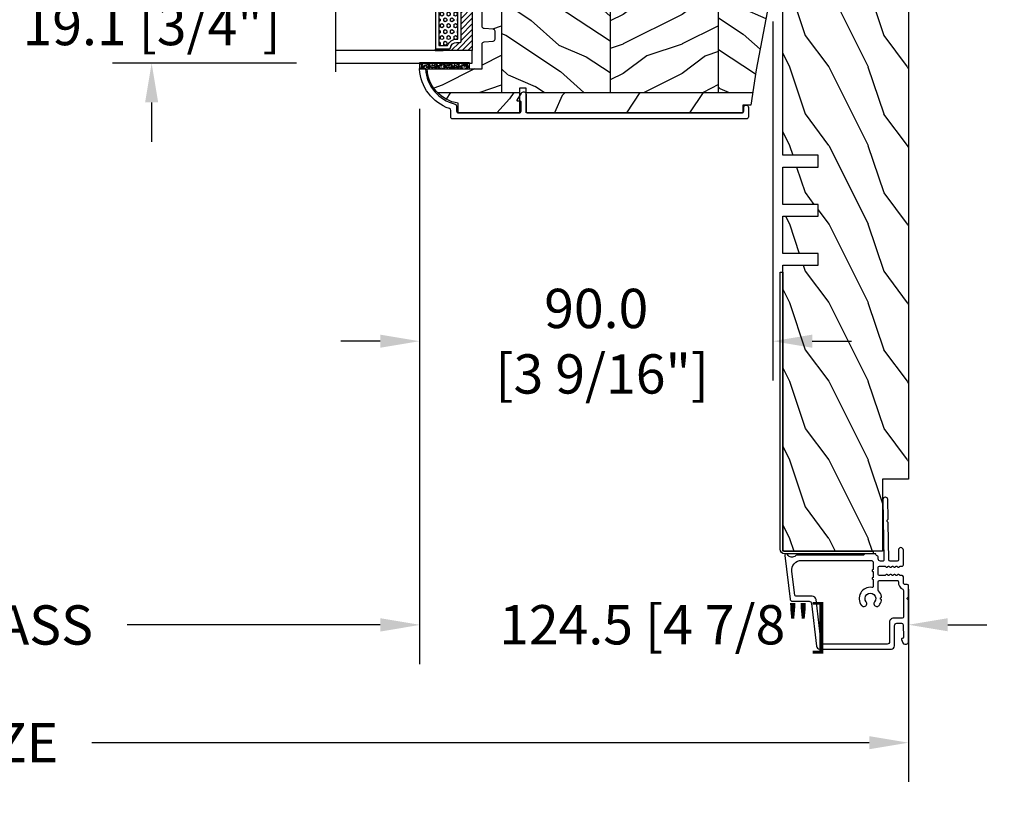
# Model space of a CAD drawing. Units: millimetres. Extents: x 951 to 1586, y -79 to 51.
# Drawn here: x 1097 to 1107, y -69 to -62 of the extents above; entities that cross this region are included whole.
import ezdxf

# ---------------------------------------------------------------- set-up
doc = ezdxf.new("R2010")
doc.units = ezdxf.units.MM
doc.header["$MEASUREMENT"] = 0
doc.header["$PDMODE"] = 3
for name, color, linetype in [('Colonial glass stop double IG - TH double pareclose std', 5, 'Continuous'), ('Colonial sash - Volet colonial', 4, 'Continuous'), ('Dimensions-Cotes', 7, 'Continuous'), ('Frame 6.5625 - Cadre 167mm', 4, 'Continuous'), ('Text English-Texte anglais', 7, 'Continuous')]:
    doc.layers.add(name, color=color, linetype=linetype)
doc.styles.add('Century-10', font='GOTHIC.TTF', dxfattribs={"height": 0.3937})
doc.linetypes.add('Amzigzag', pattern='A,0.0001,[136,genltshp.shx,S=0.04,R=0,X=0,Y=0],-11', length=11.0001)
doc.dimstyles.new('1-1', dxfattribs={"dimtxt": 0.3937, "dimasz": 0.3937, "dimexe": 0.3937, "dimexo": 0.3937, "dimgap": 0.3937, "dimtad": 0, "dimtih": 1, "dimtoh": 1, "dimdec": 1, "dimlfac": 25.4, "dimzin": 0, "dimdsep": 46, "dimtxsty": 'Century-10', "dimcen": 0, "dimadec": 1, "dimazin": 0, "dimtfac": 1, "dimtdec": 1, "dimtofl": 0, "dimtmove": 0, "dimatfit": 3, "dimfxl": 1, "dimtolj": 1, "dimtzin": 0, "dimarcsym": 0})
pattern_1 = [(336.8699, (-507.7808216654539, -116.290778800565), (-48.48076309845399, 23.97114117833321), [7.5, -67.5]), (326.5651, (-508.383707348424, -106.2465501665047), (20.49039175088132, -5.490360297625257), [16.77051, -16.77051]), (318.4349, (-501.8885168200406, -102.4965501665047), (27.99036357346829, -18.48077973489104), [9.486839999999972, -37.94732999999989])]

# ---------------------------------------------------------------- blocks, each defined once
blk = doc.blocks.new('PB-044')
at = {"color": 181}
blk.add_lwpolyline([(71.3230799746976, 0.3131727983639081), (0.8131727983643735, 0.3131727983639081, -0.414213562373095), (0.3131727983643735, 0.8131727983639081), (0.3131727983716495, 23.33598266091563), (-0.3368272016298057, 23.33598266091586), (-0.3368272016370817, 0.8131727983639081, 0.4142135623716068), (0.8131727983643735, -0.3368272016359555), (71.3230799746976, -0.3368272016359555)], format="xyb", close=True, dxfattribs=at)
blk = doc.blocks.new('D-007')
at = {"color": 181}
for points in [[(0.1842405380522791, -11.99600209385112, -0.8404504516583311), (-0.04103217068046661, -12.73703294643191), (-11.12921507321317, -11.37557527753306, -0.378866108695341), (-11.69999999999987, -10.73042027896626), (-11.69999999999987, -6.52238519483096, 0.3842028727139427), (-12.23798777475378, -5.925598395446102), (-23.13373227771541, -4.64341959551372, -0.3842028727139857), (-23.85104931072061, -3.847703863000348), (-23.85104931072016, 14.43302149964624, -0.4142135623730951), (-23.05104931072043, 15.2330214996462), (-17.88104931072036, 15.23302149964722, 0.4142135623730396), (-17.28104931072045, 15.83302149964724), (-17.28104931072045, 16.98844835208966, 0.3442381447891183), (-17.6599331460107, 17.47355748892993), (-20.87334814671789, 17.47545662206964, 0.390199987212349), (-21.17248599549129, 17.20040843854206, -0.5057658050319609), (-21.44699212157201, 17.03171864762122), (-22.26904704533933, 17.36528410696955, -0.3053211126622158), (-22.58104931071972, 17.82859485773825), (-22.58104931071972, 18.27545570299053, -0.4142135623733614), (-22.08104931071972, 18.77545570299098), (-11.48373282709429, 18.77545570299115, -0.1989123686650322), (-11.30695613092331, 18.70223239741351), (-11.13465852918779, 18.52993479397371, 0.4142135623727418), (-10.85181581671333, 18.52993479397377), (-10.67951820981972, 18.70223239916258, -0.1989123660939621), (-10.50274151539764, 18.77545570299144), (-7.751126076248568, 18.77545570299121, -0.4142135623726511), (-7.451126076248386, 18.47545570299148), (-7.451126076247476, 17.82456933813903, 0.1706261623274238), (-7.418138825581707, 17.73071830461667, 0.2403707435808816), (-6.851126076247112, 17.47545570299103), (-5.451049310719611, 17.47545570299148, -0.414213562373095), (-5.151049310719429, 17.1754557029913), (-5.151049310684186, 16.76225994430028, 0.117305786231921), (-5.134981775552944, 16.69471666295952), (-4.913171470937925, 16.25488607964949, -0.40395252683025), (-4.995468578730367, 15.98952789897088, 0.2206743920261215), (-5.145082749369692, 15.78611152471233, 0.1682775418279851), (-5.131998494895413, 15.68880107633218), (-4.913171470938607, 15.2548860796508, -0.4039525268299189), (-4.995468578730481, 14.98952789897173, 0.2206743920260863), (-5.145082749369806, 14.78611152471312, 0.1682775418280009), (-5.131998494895527, 14.68880107633298), (-4.913171470938721, 14.25488607965165, -0.4039525268300475), (-4.995468578730595, 13.98952789897253, 0.220674392026111), (-5.145082749369919, 13.78611152471397, 0.1682775418279478), (-5.13199849489564, 13.68880107633377), (-4.913171470938835, 13.25488607965245, -0.4039525268296235), (-4.995468578730481, 12.98952789897344, 0.2736782324268887), (-5.151049310680321, 12.7265771906351), (-5.151049310682595, 11.37910140646666, 0.414213562372873), (-4.851049310682413, 11.07910140646671), (-3.051049310682231, 11.07910140646671, 0.4142135623728732), (-2.751049310682049, 11.37910140646666), (-2.751049310684323, 12.7265771906351, 0.273678232426896), (-2.906630042634049, 12.98952789897344, -0.4039525268296369), (-2.988927150425695, 13.25488607965245), (-2.77010012646889, 13.68880107633377, 0.1682775418279479), (-2.757015871994611, 13.78611152471397, 0.2206743920260838), (-2.906630042633935, 13.98952789897253, -0.4039525268300612), (-2.988927150425809, 14.25488607965165), (-2.770100126469003, 14.68880107633298, 0.1682775418280009), (-2.757015871994724, 14.78611152471312, 0.2206743920260948), (-2.906630042634049, 14.98952789897173, -0.4039525268299547), (-2.988927150425923, 15.2548860796508), (-2.770100126469117, 15.68880107633218, 0.1682775418280009), (-2.757015871994838, 15.78611152471233, 0.2206743920261256), (-2.906630042634163, 15.98952789897088, -0.4039525268302637), (-2.988927150426605, 16.25488607964949), (-2.767116845811586, 16.69471666295952, 0.11730578623192), (-2.751049310680401, 16.76225994430028), (-2.751049310682959, 17.17545570298925, -0.414213562374649), (-2.451049310682777, 17.47545570299103), (1.348950689279661, 17.47545570299114, -0.4142135623730395), (1.948950689279798, 16.87545570299123), (1.948950689279798, 16.80545570299164, -0.4142135623731504), (1.348950689279434, 16.20545570299161), (-1.181049310680521, 16.20545570299127, 0.414213562373095), (-1.481049310680703, 15.90545570299132), (-1.481049310681385, 14.0893965743643, 0.4091108014278198), (-1.186285032612545, 13.78944226581727), (8.28104588072, 13.62418939002809, -0.198912368665007), (8.456517730054316, 13.54789205796432), (8.621754700930694, 13.37678416396936, 0.4142135623727716), (8.90455433509004, 13.37184787799349), (9.075662232556908, 13.53708485222229, -0.1989123660940025), (9.253689925891365, 13.60721182506761), (14.1997691260305, 13.52087769148908, -0.4142135623730534), (14.78920629926205, 12.91049763053307), (14.7879846308112, 12.84050829187255, -0.4142135623731504), (14.17760456985502, 12.25107111864109), (-1.181049310681885, 12.51915741933551, 0.4142135623730395), (-1.481049310682067, 12.21915741933556), (-1.481049310682067, 11.67910140646684, 0.4142135623731783), (-0.8810493106819308, 11.07910140646671), (-0.5999999999999659, 11.07910140646671, -0.3419987131196607), (-0.01905249806868881, 10.6291014064667, 0.3419987131196763), (0.1745966692416872, 10.47910140646668), (0.3999999999999204, 10.47910140646668), (0.3999999999999204, 7.479101406466683), (0.199999999999946, 7.479101406466683, 0.4142135623731159), (-5.684341886080801e-14, 7.27910140646668), (-5.684341886080801e-14, -9.738617870542313, -0.2100415810856679), (-0.09712322124539696, -9.95961789914439, 0.5240647416414707)], [(-10.18046733585118, -10.18230407877617), (-4.104673358512684, -10.92831777442022, 0.450467153690803), (-1.299999999999784, -8.446952395316927), (-1.300000000000011, 9.2091014064667, 0.4142135623731088), (-1.900000000000148, 9.809101406466695), (-3.49884788915648, 9.809101406466297, 0.3419987131197002), (-3.692497052825388, 9.659101409287175, -0.7745966692413481), (-4.079795380163375, 9.659101409286407, 0.3419987131195697), (-4.273444543832341, 9.809101406466695), (-5.49884785154876, 9.809101406466297, 0.3419987131196222), (-5.692497015217725, 9.659101409287345, -0.7745966692413475), (-6.07979534255486, 9.65910140928635, 0.3419987131196779), (-6.273444506224621, 9.80910140646661), (-7.872292395381066, 9.809101406466269, 0.4542716033107474), (-8.169570633736896, 9.468782068669796, -0.6741086965573057), (-12.75669418429476, 6.846462645331812, -1.000000000000204), (-11.82880982309695, 8.02503407390337, 2.060023094349552), (-11.82880982309695, 10.14646264533197, -1.000000000000963), (-12.75669418429476, 11.32503407390307, -0.1241159526108919), (-11.48433211049695, 11.89320161293945, -0.2442945631488132), (-11.26451872989531, 11.82371047899751), (-11.13513525425623, 11.69432700335854, 0.414213562372536), (-10.85229254178188, 11.69432700335845), (-10.72290906614222, 11.82371047899774, -0.2442945631486238), (-10.5030956855407, 11.89320161293945, -0.1482452999959732), (-9.026774232687615, 11.14818583817232, 0.1927611657185694), (-8.85423566555329, 11.07910140646648), (-6.721049310681849, 11.07910140646648, 0.414213562373081), (-6.421049310681667, 11.37910140646643), (-6.421049310718956, 15.91057467731876, 0.4356318273974979), (-6.742800901156613, 16.20978508541297, -0.3111749465156994), (-8.655230936028431, 17.33232926906781, 0.2913855390728112), (-8.927082178863827, 17.50545570299163), (-15.71104931072074, 17.50545570299123, 0.414213562373095), (-16.01104931072092, 17.20545570299105), (-16.01104931071978, 14.96302149964855, -0.4142135623731117), (-17.01104931071933, 13.96302149964804), (-21.98104931072072, 13.96302149964588, 0.4142135623729911), (-22.58104931072063, 13.36302149964585), (-22.58104931071972, -3.12993139880588, 0.3900673267943767), (-22.30596207319246, -3.428895199735152), (-11.28132403232104, -4.746566724296017, -0.3797860029900472), (-10.39999999999969, -5.739499760656301), (-10.39999999999992, -9.934167540865829, 0.3788661086953277)]]:
    blk.add_lwpolyline(points, format="xyb", close=True, dxfattribs=at)
blk = doc.blocks.new('PB-048-2-C')
h = blk.add_hatch()
h.set_pattern_fill('WOOD1', color=1, scale=20, style=0, pattern_type=2)
h.set_pattern_definition([(216.8699, (-8.349889436578309, -135.5159988401757), (59.99999835648904, 40.00000246526633), [10, -90]), (206.5651, (3.650110563421691, -141.5159988401757), (-19.99998315881815, -20.00002618792761), [22.36068, -22.36068]), (198.4349, (3.650110563421691, -151.5159988401757), (-40.00000869185922, -19.99996806445416), [12.64912, -50.59644])])
h.paths.add_polyline_path([(146.2503349827892, 31.99999999999994), (146.250335025077, 23), (143.2503349827892, 23), (143.2503349827892, 31.99999999999992), (100.7436204345175, 32), (100.7436204345175, 22.99999999999955), (97.74362043451747, 22.99999999999955), (97.74362043451747, 31.99999999999955), (88.24362043451747, 32.00000000000003), (88.24362043451747, 22.99999999999957), (85.24362043451748, 22.99999999999957), (85.24362043451748, 31.99999999999957), (75.74362043451747, 31.99999999999978), (75.74362043451747, 22.99999999999932), (72.74362043451745, 22.99999999999954), (72.74362043451748, 31.99999999999954), (-7.44648787076585e-12, 32), (-1.56319401867222e-12, 6.599999999999994), (18.29999999999792, 6.599999999999994), (18.29999999999798, -3.552713678800501e-15), (166.9999999999998, 0), (166.9999999999998, 32)])
at = {"color": 4}
blk.add_lwpolyline([(88.24362043451747, 22.99999999999955), (88.24362043451747, 32.00000000000006), (97.74362043451747, 31.99999999999956), (97.74362043451747, 22.99999999999955), (100.7436204345175, 22.99999999999955), (100.7436204345175, 32), (143.2503349827892, 32), (143.2503349827892, 23), (146.250335025077, 23), (146.2503349827892, 32), (166.9999999999998, 32), (166.9999999999998, 0), (18.29999999999799, 0), (18.29999999999791, 6.599999999999994), (-1.56319401867222e-12, 6.599999999999994), (-7.474909580196254e-12, 32), (72.74362043451748, 31.99999999999955), (72.74362043451745, 22.99999999999954), (75.74362043451747, 22.99999999999955), (75.74362043451747, 31.99999999999956), (85.24362043451747, 31.9999999999996), (85.24362043451748, 22.99999999999955), (88.24362043451747, 22.99999999999955)], dxfattribs=at)
blk = doc.blocks.new('*D646')
at = {"layer": 'Defpoints', "color": 0, "transparency": 16777216}
for p in [(1090.483310499567, -62.08459688939426), (1100.681238615025, -62.08459688939433), (1100.681238615025, -67.65096601664006)]:
    blk.add_point(p, dxfattribs=at)
at = {"layer": 'Text English-Texte anglais', "color": 0, "lineweight": -2, "transparency": 16777216}
for p, q in [((1090.483310499567, -62.47829688939427), (1090.483310499567, -68.04466601664005)), ((1100.681238615025, -62.47829688939434), (1100.681238615025, -68.04466601664005)), ((1090.877010499567, -67.65096601664006), (1093.414248146691, -67.65096601664006)), ((1100.287538615025, -67.65096601664006), (1097.750300967901, -67.65096601664006))]:
    blk.add_line(p, q, dxfattribs=at)
at = {"layer": 'Text English-Texte anglais', "color": 0, "transparency": 16777216}
for points in [[(1090.877010499567, -67.58534934997338), (1090.877010499567, -67.71658268330673), (1090.483310499567, -67.65096601664006)], [(1100.287538615025, -67.58534934997338), (1100.287538615025, -67.71658268330673), (1100.681238615025, -67.65096601664006)]]:
    blk.add_solid(points, dxfattribs=at)
at = {"layer": 'Text English-Texte anglais', "color": 0, "transparency": 16777216, "insert": (1095.582274557296, -67.65096601664006), "char_height": 0.3937, "attachment_point": 5, "style": 'Century-10'}
blk.add_mtext('\\A1;VISIBLE GLASS', dxfattribs=at)
blk = doc.blocks.new('*D647')
at = {"layer": 'Defpoints', "color": 0, "transparency": 16777216}
for p in [(1085.582689456527, -66.91141254090505), (1105.582651360029, -66.89927561935599), (1105.582651360029, -68.83007182996222)]:
    blk.add_point(p, dxfattribs=at)
at = {"layer": 'Text English-Texte anglais', "color": 0, "lineweight": -2, "transparency": 16777216}
for p, q in [((1085.582689456527, -67.30511254090504), (1085.582689456527, -69.22377182996222)), ((1105.582651360029, -67.29297561935599), (1105.582651360029, -69.22377182996222)), ((1085.976389456527, -68.83007182996222), (1093.76940222337, -68.83007182996222)), ((1105.188951360029, -68.83007182996222), (1097.395938593187, -68.83007182996222))]:
    blk.add_line(p, q, dxfattribs=at)
at = {"layer": 'Text English-Texte anglais', "color": 0, "transparency": 16777216}
for points in [[(1085.976389456527, -68.76445516329555), (1085.976389456527, -68.89568849662889), (1085.582689456527, -68.83007182996222)], [(1105.188951360029, -68.76445516329555), (1105.188951360029, -68.89568849662889), (1105.582651360029, -68.83007182996222)]]:
    blk.add_solid(points, dxfattribs=at)
at = {"layer": 'Text English-Texte anglais', "color": 0, "transparency": 16777216, "insert": (1095.582670408278, -68.83007182996222), "char_height": 0.3937, "attachment_point": 5, "style": 'Century-10'}
blk.add_mtext('\\A1;FRAME SIZE', dxfattribs=at)
blk = doc.blocks.new('*D648')
at = {"layer": 'Defpoints', "color": 0, "transparency": 16777216}
for p in [(1097.995940401913, -61.26969154091655), (1099.840592394642, -61.26969154091655), (1099.840592394642, -62.02165854091655)]:
    blk.add_point(p, dxfattribs=at)
at = {"layer": 'Dimensions-Cotes', "color": 0, "lineweight": -2, "transparency": 16777216}
for p, q in [((1097.995940401913, -60.87599154091655), (1097.995940401913, -60.48229154091656)), ((1099.446892394642, -61.26969154091655), (1097.602240401913, -61.26969154091655)), ((1099.446892394642, -62.02165854091655), (1097.602240401913, -62.02165854091655)), ((1097.995940401913, -62.41535854091655), (1097.995940401913, -62.80905854091655))]:
    blk.add_line(p, q, dxfattribs=at)
at = {"layer": 'Dimensions-Cotes', "color": 0, "transparency": 16777216}
for points in [[(1097.930323735246, -60.87599154091655), (1098.06155706858, -60.87599154091655), (1097.995940401913, -61.26969154091655)], [(1097.930323735246, -62.41535854091655), (1098.06155706858, -62.41535854091655), (1097.995940401913, -62.02165854091655)]]:
    blk.add_solid(points, dxfattribs=at)
at = {"layer": 'Dimensions-Cotes', "color": 0, "transparency": 16777216, "insert": (1097.995940401913, -61.64567504091684), "char_height": 0.3937, "attachment_point": 5, "style": 'Century-10'}
blk.add_mtext('\\A1;19.1 [3/4"]', dxfattribs=at)
blk = doc.blocks.new('*D649')
at = {"layer": 'Defpoints', "color": 0, "transparency": 16777216}
for p in [(1100.681238615025, -62.08459688939433), (1105.582651360032, -66.91141254090505), (1100.681238615025, -67.64855039733477)]:
    blk.add_point(p, dxfattribs=at)
at = {"layer": 'Dimensions-Cotes', "color": 0, "lineweight": -2, "transparency": 16777216}
for p, q in [((1100.681238615025, -62.47829688939434), (1100.681238615025, -68.04225039733477)), ((1105.582651360032, -67.30511254090504), (1105.582651360032, -68.04225039733477)), ((1100.287538615025, -67.64855039733477), (1099.893838615025, -67.64855039733477)), ((1105.976351360032, -67.64855039733477), (1106.370051360032, -67.64855039733477))]:
    blk.add_line(p, q, dxfattribs=at)
at = {"layer": 'Dimensions-Cotes', "color": 0, "transparency": 16777216}
for points in [[(1100.287538615025, -67.5829337306681), (1100.287538615025, -67.71416706400144), (1100.681238615025, -67.64855039733477)], [(1105.976351360032, -67.5829337306681), (1105.976351360032, -67.71416706400144), (1105.582651360032, -67.64855039733477)]]:
    blk.add_solid(points, dxfattribs=at)
at = {"layer": 'Dimensions-Cotes', "color": 0, "transparency": 16777216, "insert": (1103.131944987529, -67.64855039733477), "char_height": 0.3937, "attachment_point": 5, "style": 'Century-10'}
blk.add_mtext('\\A1;124.5 [4 7/8"]', dxfattribs=at)
blk = doc.blocks.new('*D650')
at = {"layer": 'Defpoints', "color": 0, "transparency": 16777216}
for p in [(1104.224386360032, -61.21260504090506), (1100.681238615025, -62.08459688939433), (1100.681238615025, -64.80775949733788)]:
    blk.add_point(p, dxfattribs=at)
at = {"layer": 'Dimensions-Cotes', "color": 0, "lineweight": -2, "transparency": 16777216}
for p, q in [((1104.224386360032, -61.60630504090506), (1104.224386360032, -65.20145949733788)), ((1100.681238615025, -62.47829688939434), (1100.681238615025, -65.20145949733788)), ((1100.287538615025, -64.80775949733788), (1099.893838615025, -64.80775949733788)), ((1104.618086360032, -64.80775949733788), (1105.011786360032, -64.80775949733788))]:
    blk.add_line(p, q, dxfattribs=at)
at = {"layer": 'Dimensions-Cotes', "color": 0, "transparency": 16777216}
for points in [[(1100.287538615025, -64.74214283067121), (1100.287538615025, -64.87337616400455), (1100.681238615025, -64.80775949733788)], [(1104.618086360032, -64.74214283067121), (1104.618086360032, -64.87337616400455), (1104.224386360032, -64.80775949733788)]]:
    blk.add_solid(points, dxfattribs=at)
at = {"layer": 'Dimensions-Cotes', "color": 0, "transparency": 16777216, "insert": (1102.452812487529, -64.80775949733788), "char_height": 0.3937, "attachment_point": 5, "style": 'Century-10'}
blk.add_mtext('\\A1;90.0\\P [3 9/16"]', dxfattribs=at)
blk = doc.blocks.new('GB-052-M')
at = {"color": 181}
blk.add_lwpolyline([(-37.90767518252019, -2.154759628625271, -0.3190548087947896), (-38.2430946158137, -2.626896512443452, 0.3031882914849164), (-45.83407277006009, -12.68265041880827, 0.4312649628812866), (-45.53457487018002, -12.99999999999979), (-44.63293179960877, -12.99999999999956, 0.3958780458022677), (-44.33352704007896, -12.71888888485684, -0.3296646582490679), (-36.79173454876221, -3.763046599960475, 0.3472202420136171), (-36.40767518252008, -3.276674551582047), (-36.40767518252008, -2.000000000000028, -0.414213562373095), (-35.90767518252008, -1.500000000000028), (-20.49962561347823, -1.500000000000028, -0.4142135623730451), (-19.99962561347823, -1.999999999999943), (-19.9996256134778, -4.346820534626744, -0.4142135623731504), (-20.14962561347781, -4.496820534626764), (-20.79962561347777, -4.496820534626764, 0.5829742384229861), (-20.97112315972133, -4.79972141719071), (-19.90913032280052, -6.569668973733457, 0.7606633006596489), (-18.72962561347722, -6.242958671592902), (-18.72962561347732, -2.000000000000028, -0.4142135623731034), (-18.22962561347732, -1.500000000000028), (36.21267518251986, -1.500000000000028, -0.414213562373095), (36.71267518251986, -2.000000000000028), (36.71267518251986, -2.900934968208034, 0.9999999999999999), (37.90767518252008, -2.900934968208034), (37.90767518252008, -0.5000000000000284, 0.4142135623730919), (37.40767518252008, -2.842170943040401e-14), (-37.40767518252008, 0, 0.414213562373095), (-37.90767518252019, -0.5000000000000142)], format="xyb", close=True, dxfattribs=at)
blk = doc.blocks.new('CR-091-11-REC')
h = blk.add_hatch()
h.set_pattern_fill('WOOD1', color=1, scale=30, angle=30, pattern_type=2)
h.set_pattern_definition([(246.8699, (-673.785658574757, -244.9996708613544), (47.94228235666637, 96.96152619690801), [15, -135]), (236.5651, (-653.6972013066371, -243.7938994954147), (-10.98072059525049, -40.98078350176264), [33.54102, -33.54102]), (228.4349, (-646.1972013066371, -256.7842805521814), (-36.96155946978204, -55.9807271469366), [18.97368, -75.89466])])
h.paths.add_polyline_path([(74.04999999999941, -3.750262057127856), (74.04999999999926, 2.273736754432321e-13), (1.429205203763857e-12, 0), (1.591615728102624e-12, -3.750017459657101)])
h = blk.add_hatch()
h.set_pattern_fill('WOOD1', color=1, scale=15, style=0, pattern_type=2)
h.set_pattern_definition([(216.8699, (-485.8904406086874, -98.98693122327131), (44.99999876736678, 30.00000184894975), [7.5, -67.5]), (206.5651, (-476.8904406086874, -103.4869312232713), (-14.99998736911361, -15.00001964094571), [16.77051, -16.77051]), (198.4349, (-476.8904406086874, -110.9869312232713), (-30.00000651889442, -14.99997604834062), [9.48684, -37.94733])])
edge = h.paths.add_edge_path()
edge.add_line((4.985078790008032, -3.750066892256655), (1.591615728102624e-12, -3.750017459657101))
edge.add_line((1.591615728102624e-12, -3.750017459657101), (1.364242052659392e-12, -33.49845695573822))
edge.add_arc((0.5000000000015348, -33.49845695573822), 0.5000000000001705, 179.9999999999984, 265.0302592718888)
edge.add_line((0.4566851918190906, -33.99657724983626), (2.84331480818399, -34.20411025995418))
edge.add_arc((2.800000000001575, -34.70223055405222), 0.4999999999999746, 0, 85.03025927189009, ccw=False)
edge.add_line((3.300000000001546, -34.70223055405222), (3.300000000001546, -36.69845695573713))
edge.add_arc((2.800000000001546, -36.69845695573713), 0.5, -85.0302592718918, 7.958078640513122e-13, ccw=False)
edge.add_line((2.843314808183948, -37.19657724983517), (0.4566851918191617, -37.40411025995309))
edge.add_arc((0.5000000000015774, -37.90223055405113), 0.5000000000002153, 94.96974072810755, 180)
edge.add_line((1.364242052659392e-12, -37.90223055405113), (1.364242052659392e-12, -44.30034375489413))
edge.add_line((1.364242052659392e-12, -44.30034375489413), (-14.02984241998547, -44.30034375489413))
edge.add_arc((-4.701251692575028, -43.76476834018285), 9.343952374898489, 183.2858727184881, 223.9544636747432)
edge.add_line((-11.42788506893226, -50.25027906829564), (4.984948184086591, -50.25027906840478))
edge.add_line((4.984948184086591, -50.25027906840478), (4.985078790008032, -3.750066892256655))
h = blk.add_hatch()
h.set_pattern_fill('WOOD1', color=1, scale=15, angle=120, style=0, pattern_type=2)
h.set_pattern_definition(pattern_1)
h.paths.add_polyline_path([(32.58507879000794, -3.75012509271437), (4.985078790008032, -3.750033926067772), (4.985078790008032, -50.25027906829564), (32.58507879000794, -50.25025583787465)])
h = blk.add_hatch()
h.set_pattern_fill('WOOD1', color=1, scale=15, style=0, pattern_type=2)
h.set_pattern_definition([(216.8699, (85.20000000000138, 16.4999825403429), (44.99999876736678, 30.00000184894975), [7.5, -67.5]), (206.5651, (94.20000000000138, 11.9999825403429), (-14.99998736911361, -15.00001964094571), [16.77051, -16.77051]), (198.4349, (94.20000000000138, 4.499982540342899), (-30.00000651889442, -14.99997604834062), [9.48684, -37.94733])])
h.paths.add_polyline_path([(60.18507879000791, -3.750225421470532), (32.58507879000794, -3.750135671152748), (32.58507879000794, -50.25025583787465), (60.18507879000791, -50.25034558819243)])
h = blk.add_hatch()
h.set_pattern_fill('WOOD1', color=1, scale=15, angle=120, style=0, pattern_type=2)
h.set_pattern_definition(pattern_1)
h.paths.add_polyline_path([(68.9219546365344, -50.2503150239806), (69.74999999998273, -44.50000000000013), (74.0500000000002, -22.25000000002359), (74.04999999999943, -3.750262057127937), (60.18507879000791, -3.750216259360968), (60.18507879000791, -50.25034558819243)])
h = blk.add_hatch()
h.set_pattern_fill('WOOD1', color=1, scale=30, angle=30, pattern_type=2)
h.set_pattern_definition([(246.8699, (74.59230484541465, 33.48074465387617), (47.94228235666637, 96.96152619690801), [15, -135]), (236.5651, (94.68076211353454, 34.68651601981583), (-10.98072059525049, -40.98078350176264), [33.54102, -33.54102]), (228.4349, (102.1807621135345, 21.69613496304919), (-36.96155946978204, -55.9807271469366), [18.97368, -75.89465999999999])])
edge = h.paths.add_edge_path()
edge.add_line((66.41669037453357, -55.50023724629763), (66.41669037453357, -53.49644335939547))
edge.add_line((66.41669037453357, -53.49644335939547), (68.45443936576159, -53.49694884881092))
edge.add_line((68.45443936576159, -53.49694884881092), (68.92195463653438, -50.25031502398061))
edge.add_line((68.92195463653438, -50.25031502398061), (60.18507879000791, -50.25034558819243))
edge.add_line((60.18507879000791, -50.25034558819243), (32.58507879000794, -50.25025583787465))
edge.add_line((32.58507879000794, -50.25025583787465), (4.985078790008032, -50.25027906829564))
edge.add_line((4.985078790008032, -50.25027906829564), (-11.42788506893226, -50.25027906829564))
edge.add_arc((-4.701251692614137, -43.76476834020026), 9.343952374859212, 223.9544636748389, 261.3907149974938)
edge.add_line((-6.099999999998546, -53.00343432378395), (-6.099999999998545, -55.5))
edge.add_line((-6.099999999998545, -55.5), (66.41669037453357, -55.50023724629763))
at = {"color": 4}
for p, q in [((0, -3.750017459657101), (74.04999999999943, -3.750017459654075)), ((4.985078791772654, -50.25027906829564), (4.985232388563352, -3.7500339265745)), ((32.58507879000794, -3.750043661835662), (32.58492757954346, -50.25025583738294)), ((60.18507879000791, -50.25034558819243), (60.18507879000601, -3.750017459654641)), ((-11.42788506893223, -50.25027906829564), (9.47804956904292, -50.25027906829564)), ((11.17804956904729, -50.25027906829564), (68.92195981415303, -50.25027906829564))]:
    blk.add_line(p, q, dxfattribs=at)
blk.add_lwpolyline([(9.478049569042923, -55.5), (-6.099999999998545, -55.5), (-6.099999999977626, -53.00000000000728, -0.3545448909913783), (-14.02984241998638, -44.30000000000291), (0, -44.30000000000291), (0, -37.90000000000146, -0.414213562373095), (0.5, -37.40000000000146), (2.80000000000291, -37.20000000000437, 0.414213562373095), (3.30000000000291, -36.70000000000437), (3.30000000000291, -34.70000000000437, 0.414213562373095), (2.80000000000291, -34.20000000000437), (0.5, -34, -0.414213562373095), (0, -33.5), (0, 0), (74.04999999999927, 2.273736754432321e-13), (74.05000000000018, -22.25000000002365), (69.74999999998272, -44.5), (68.45443936576157, -53.49694884881092), (66.41669037453357, -53.49644335939547), (66.41669037453357, -55.5), (11.17804956904729, -55.5), (11.17804956904729, -49.22306802883395), (9.478049569042923, -49.22306802883395)], format="xyb", close=True, dxfattribs=at)
blk = doc.blocks.new('V-006')
h = blk.add_hatch()
h.set_pattern_fill('GRAVEL', color=5, scale=0.075, style=0)
h.set_pattern_definition([(228.0128, (-26.72399009913994, -53.63578469025791), (-15.24001294942201, -17.14502106713443), [0.25629075, -25.372875]), (184.9697, (-26.89544009913994, -53.82628469025791), (22.86003697963434, 1.904986556540594), [0.43980375, -43.54049999999999]), (132.5104, (-27.33359009913994, -53.86438469025791), (19.04998613874877, -20.95502046934531), [0.3101114999999999, -30.701025]), (267.2737, (-28.07654009913994, -54.34063469025791), (1.904991728121129, 38.09998774002482), [0.40050375, -39.6498]), (292.8337, (-28.09559009913994, -54.74068469025791), (-9.525027041626428, 22.86001299753833), [0.3927255, -38.87985]), (357.2737, (-27.94319009913994, -55.10263469025791), (-38.09998774002482, 1.904991728121131), [0.40050375, -39.6498]), (37.6942, (-27.54314009913994, -55.12168469025791), (-24.76501564592995, -19.04998301773867), [0.5296454999999999, -52.434825]), (72.2553, (-27.12404009913994, -54.79783469025791), (13.3350266741004, 41.91001215452729), [0.50004, -49.503975]), (121.4296, (-26.97164009913994, -54.32158469025791), (-15.24000392644836, 24.76497086997952), [0.40185975, -39.784125]), (175.2364, (-27.18119009913994, -53.97868469025791), (20.95498353979084, -1.904982122040867), [0.4587847499999998, -22.48042499999999]), (222.3974, (-27.63839009913994, -53.94058469025791), (-22.86000068792978, -20.95497273797773), [0.5933085, -58.7376]), (138.8141, (-26.19059009913994, -54.35968469025791), (-13.33499150566855, 11.429982417843), [0.20250375, -20.04795]), (171.4692, (-26.34299009913994, -54.22633469025791), (24.76496219669355, -3.810009600034274), [0.3852614999999997, -38.14094999999997]), (225, (-26.72399009913994, -54.16918469025791), (-2.664535259100376e-16, -1.904998701525148), [0.26940675, -2.4246675]), (203.1986, (-26.85734009913994, -53.94058469025791), (9.525032119193124, 3.810016705729698), [0.14508075, -14.36295]), (291.8014, (-26.99069009913994, -53.99773469025791), (-1.905001336420882, 5.715003681548898), [0.2051745, -10.0536]), (30.9638, (-26.91449009913994, -54.18823469025791), (5.71499396610617, 3.810002968995414), [0.3332399999999998, -10.77472499999999]), (161.5651, (-26.62874009913994, -54.01678469025791), (3.810001738635735, -1.904997166848807), [0.24096525, -5.783174999999999]), (16.38950000000001, (-28.09559009913994, -53.99773469025791), (19.05001051047701, 5.714988112475853), [0.337566, -33.4191]), (70.3462, (-27.77174009913994, -53.90248469025791), (-7.619978766507381, -20.95497036640875), [0.28319925, -28.03664999999999]), (293.1986, (-26.62874009913994, -53.63578469025791), (-3.810016705729698, 9.525032119193124), [0.29016, -14.2179]), (343.6105, (-26.51444009913994, -53.90248469025791), (-19.05001051047701, 5.714988112475859), [0.3375659999999998, -33.41909999999997]), (339.444, (-28.09559009913994, -55.17883469025791), (-9.525011823191932, 3.809995377037603), [0.32552625, -15.950775]), (294.7751, (-27.79079009913994, -55.29313469025791), (-9.52497780272013, 20.9549902696175), [0.2727539999999997, -27.00269999999999]), (66.80140000000002, (-26.60969009913994, -55.54078469025791), (3.810016705729701, 9.525032119193124), [0.29016, -14.2179]), (17.35400000000001, (-26.49539009913994, -55.27408469025791), (-24.76500133639497, -7.619988506704224), [0.31933725, -31.6143]), (69.444, (-27.54314009913994, -55.54078469025791), (-3.809995377037608, -9.52501182319193), [0.1627635, -16.1136]), (101.3098999999999, (-26.72399009913994, -55.54078469025791), (-1.904990597165511, 7.619975595676966), [0.09713624999999998, -9.616499999999998]), (165.9638, (-26.74304009913994, -55.44553469025791), (5.715004016022879, -1.904996703092731), [0.3927255, -7.4617875]), (186.0090000000001, (-27.12404009913994, -55.35028469025791), (19.04997190832096, 1.904995551410894), [0.36395025, -36.03105]), (303.6901, (-26.91449009913994, -54.35968469025791), (-1.905000653480424, 3.809996324423879), [0.274743, -6.593834999999999]), (353.1572, (-26.76209009913994, -54.58828469025791), (32.38501339248256, -3.810017063741129), [0.4796677499999999, -47.48699999999999]), (60.94540000000001, (-26.28584009913994, -54.64543469025791), (-7.619982274371817, -13.33496820812559), [0.196131, -19.41705]), (90, (-26.19059009913994, -54.47398469025791), (-1.905, 1.905), [0.1143, -1.7907]), (120.2564, (-27.16214009913994, -55.29313469025791), (7.619983850127083, -13.33499327435817), [0.26465025, -26.200425]), (48.01279999999999, (-27.29549009913994, -55.06453469025791), (15.240012949422, 17.14502106713443), [0.51258225, -25.1166]), (0, (-26.95259009913994, -54.68353469025791), (1.905, 1.905), [0.4953, -1.4097]), (325.3048, (-26.45729009913994, -54.68353469025791), (-19.04996699321526, 13.33500126786357), [0.3012075, -29.819475]), (254.0546, (-26.20964009913994, -54.85498469025791), (-1.905004859776106, -7.620018152402721), [0.27737175, -13.591275]), (207.646, (-26.28584009913994, -55.12168469025791), (-36.19498728676704, -19.05001198104254), [0.4516087499999999, -44.709375]), (175.4261, (-26.68589009913994, -55.33123469025791), (-24.76500570356064, 1.904990783414596), [0.4777717499999997, -47.29934999999997]), (175.4261, (-26.68589009913994, -55.33123469025791), (-24.76500570356064, 1.904990783414596), [0.4777717499999997, -47.29934999999997])])
h.paths.add_polyline_path([(6.356499999999983, 0), (6.356499999999983, 1.599999999999909), (-6.356499999999983, 1.599999999999909), (-6.356499999999983, 0)])
at = {"color": 5}
blk.add_line((-6.356499999999983, 0), (-6.356499999999983, 1.599999999999909), dxfattribs=at)
blk.add_lwpolyline([(-6.356499999999983, 0), (-6.356499999999983, 1.599999999999909), (6.356499999999983, 1.599999999999909), (6.356499999999983, 0)], close=True, dxfattribs=at)
blk = doc.blocks.new('V-042')
h = blk.add_hatch()
h.set_pattern_fill('HEX', scale=4, style=0)
h.set_pattern_definition([(0, (-459.3586235830967, -84.36810134410052), (0, 0.866025404), [0.5, -1]), (120, (-459.3586235830967, -84.36810134410052), (-0.7500000001866817, -0.4330127019999999), [0.4999999999999993, -0.9999999999999987]), (59.99999999999999, (-458.8586235830967, -84.36810134410052), (-0.7500000001866816, 0.4330127020000001), [0.5, -1])])
edge = h.paths.add_edge_path()
edge.add_line((6.079999999999984, 3.693519461425922), (6.079999999999984, 3.943519461426149))
edge.add_arc((3.579999999999734, 3.943519461426341), 2.50000000000025, 359.9999999999956, 430.1231259299138)
edge.add_line((4.430000000000121, 6.294583050528217), (4.429999999999893, 8.493519461425876))
edge.add_line((4.429999999999893, 8.493519461425876), (14.63, 8.493519461425876))
edge.add_line((14.63, 8.493519461425876), (14.63, 6.294583050528217))
edge.add_arc((15.48000000000016, 3.943519461426253), 2.500000000000259, 109.8768740700808, 180.0000000000076)
edge.add_line((12.9799999999999, 3.943519461425922), (12.9799999999999, 3.693519461425922))
edge.add_line((12.9799999999999, 3.693519461425922), (6.079999999999984, 3.693519461425922))
h = blk.add_hatch()
h.set_pattern_fill('ANSI31', scale=8, style=0)
h.set_pattern_definition([(45, (-478.505963360031, -84.26162080552649), (-0.7071067811865475, 0.7071067811865476), [])])
edge = h.paths.add_edge_path()
edge.add_line((3.579999999999984, 7.449999999853162), (3.199999999999989, 7.449999999853162))
edge.add_line((3.199999999999989, 7.449999999853162), (3.199999999988108, -1.484750100644305e-10))
edge.add_line((3.199999999988108, -1.484750100644305e-10), (15.89999999999998, -1.484750100644305e-10))
edge.add_line((15.89999999999998, -1.484750100644305e-10), (15.89999999999998, 7.449999999853162))
edge.add_line((15.89999999999998, 7.449999999853162), (15.4799999999999, 7.449999999853162))
edge.add_line((15.4799999999999, 7.449999999853162), (15.4799999999999, 5.976784886653377))
edge.add_arc((15.13918398472146, 5.90902701462641), 0.3474862378453321, -86.59789564471862, 11.244396720188206, ccw=False)
edge.add_arc((15.47065313033239, 3.951664696045762), 1.640213328184882, 100.9245963591746, 176.935020716046)
edge.add_line((13.83278606462733, 4.039364394072663), (13.83000000000004, 3.249999999853117))
edge.add_arc((13.50267558568607, 3.177632722739127), 0.3352287204325979, -85.32464763191263, 12.46682766546752, ccw=False)
edge.add_line((13.52999999999986, 2.843519461426013), (5.750000000000057, 2.843519461426013))
edge.add_arc((5.593161212016481, 3.178731190961162), 0.3700882449282916, 168.8970509565266, 295.0739429375474, ccw=False)
edge.add_line((5.230000000000075, 3.249999999853117), (5.227331564657788, 4.037320933069623))
edge.add_arc((3.580462184898579, 3.943938612010537), 1.649514780738525, 3.245363429870197, 81.16373986447566)
edge.add_arc((3.919952705494667, 5.904517801174939), 0.341670019661995, 185.7469992926228, 255.4031176089808, ccw=False)
edge.add_line((3.579999999999984, 5.870304348226227), (3.579999999999984, 7.449999999853162))
at = {"color": 7, "linetype": 'Amzigzag', "ltscale": 1.5}
blk.add_line((-2.700425112990104, 34.79851369385051), (21.32461951142261, 34.79851369385051), dxfattribs=at)
at = {"color": 5}
for points in [[(3.199999999999989, 34.79851369385051), (3.199999999999989, 0), (0, 0), (0, 34.79851369385051)], [(19.09999999999997, 34.79851369385051), (19.09999999999997, 0), (15.89999999999998, 0), (15.89999999999998, 34.79851369385051)]]:
    blk.add_lwpolyline(points, dxfattribs=at)
for points in [[(3.199999999999989, 7.450000000000045), (3.579999999999984, 7.450000000000045), (3.579999999999984, 9.450000000000045), (3.199999999999989, 9.450000000000045)], [(15.89999999999998, 7.450000000000045), (15.51999999999998, 7.450000000000045), (15.51999999999998, 9.450000000000045), (15.89999999999998, 9.450000000000045)]]:
    blk.add_lwpolyline(points, close=True, dxfattribs=at)
for points in [[(5.53000000000003, 2.843519461426013, -0.414213562373095), (5.230000000000075, 3.143519461425967), (5.230000000000075, 3.943519461426149, 0.3696638133292958), (3.833846153846082, 5.573875904103261, -0.369663813329341), (3.579999999999984, 5.870304348226227), (3.579999999999984, 9.043519461426058, -0.414213562373095), (3.879999999999939, 9.343519461426013), (15.17999999999995, 9.343519461426013, -0.414213562373095), (15.4799999999999, 9.043519461426058), (15.4799999999999, 5.870304348226227, -0.3696638133293364), (15.22615384615381, 5.573875904103033, 0.3696638133293405), (13.83000000000004, 3.943519461425922), (13.83000000000004, 3.143519461425967, -0.414213562373095), (13.52999999999986, 2.843519461426013)], [(6.079999999999984, 3.693519461425922), (6.079999999999984, 3.943519461426149, 0.3158895358589342), (4.430000000000121, 6.294583050528217), (4.429999999999893, 8.493519461425876), (14.63, 8.493519461425876), (14.63, 6.294583050528217, 0.3158895358589755), (12.9799999999999, 3.943519461425922), (12.9799999999999, 3.693519461425922)], [(3.579999999999984, 7.449999999853162), (3.199999999999989, 7.449999999853162), (3.199999999988108, -1.484750100644305e-10), (15.89999999999998, -1.484750100644305e-10), (15.89999999999998, 7.449999999853162), (15.4799999999999, 7.449999999853162), (15.4799999999999, 5.976784886653377, -0.4548954714364741), (15.15980487332723, 5.562153169482372, 0.3443784916747893), (13.83278606462733, 4.039364394072663), (13.83000000000004, 3.249999999853117, -0.4546278843053719), (13.52999999999986, 2.843519461426013), (5.750000000000057, 2.843519461426013, -0.6138629715087175), (5.230000000000075, 3.249999999853117), (5.227331564657788, 4.037320933069623, 0.3537178118707601), (3.833846153846025, 5.573875904103488, -0.3136499343969219), (3.579999999999984, 5.870304348226227)]]:
    blk.add_lwpolyline(points, format="xyb", close=True, dxfattribs=at)
blk.add_lwpolyline([(3.579999999999984, 7.450000000000045), (3.199999999999989, 7.450000000000045), (3.199999999988108, -1.591615728102624e-12), (15.89999999999998, -1.591615728102624e-12), (15.89999999999998, 7.450000000000045), (15.4799999999999, 7.450000000000045)])
blk = doc.blocks.new('*D666')
at = {"layer": 'Defpoints', "color": 0, "transparency": 16777216}
for p in [(1136.447538432747, -62.08343859097019), (1142.335838841203, -62.08570416758721), (1142.335838841203, -67.64855039725097)]:
    blk.add_point(p, dxfattribs=at)
at = {"layer": 'Text English-Texte anglais', "color": 0, "lineweight": -2, "transparency": 16777216}
for p, q in [((1136.447538432747, -62.47713859097019), (1136.447538432747, -68.04225039725097)), ((1142.335838841203, -62.47940416758721), (1142.335838841203, -68.04225039725097)), ((1136.053838432747, -67.64855039725097), (1135.660138432747, -67.64855039725097)), ((1142.729538841203, -67.64855039725097), (1143.123238841203, -67.64855039725097))]:
    blk.add_line(p, q, dxfattribs=at)
at = {"layer": 'Text English-Texte anglais', "color": 0, "transparency": 16777216}
for points in [[(1136.053838432747, -67.5829337305843), (1136.053838432747, -67.71416706391764), (1136.447538432747, -67.64855039725097)], [(1142.729538841203, -67.5829337305843), (1142.729538841203, -67.71416706391764), (1142.335838841203, -67.64855039725097)]]:
    blk.add_solid(points, dxfattribs=at)
at = {"layer": 'Text English-Texte anglais', "color": 0, "transparency": 16777216, "insert": (1139.391688636975, -67.64855039725097), "char_height": 0.3937, "width": 190.8732932484345, "attachment_point": 5, "style": 'Century-10'}
blk.add_mtext('\\A1;VISIBLE GLASS', dxfattribs=at)
blk = doc.blocks.new('*D669')
at = {"layer": 'Defpoints', "color": 0, "transparency": 16777216}
for p in [(1149.556506798758, -62.09551770388018), (1155.444807207214, -62.09325212726316), (1149.556506798758, -67.65836393354394)]:
    blk.add_point(p, dxfattribs=at)
at = {"layer": 'Text English-Texte anglais', "color": 0, "lineweight": -2, "transparency": 16777216}
for p, q in [((1149.556506798758, -62.48921770388018), (1149.556506798758, -68.05206393354393)), ((1155.444807207214, -62.48695212726316), (1155.444807207214, -68.05206393354393)), ((1149.162806798758, -67.65836393354394), (1148.769106798758, -67.65836393354394)), ((1155.838507207214, -67.65836393354394), (1156.232207207214, -67.65836393354394))]:
    blk.add_line(p, q, dxfattribs=at)
at = {"layer": 'Text English-Texte anglais', "color": 0, "transparency": 16777216}
for points in [[(1149.162806798758, -67.59274726687727), (1149.162806798758, -67.72398060021061), (1149.556506798758, -67.65836393354394)], [(1155.838507207214, -67.59274726687727), (1155.838507207214, -67.72398060021061), (1155.444807207214, -67.65836393354394)]]:
    blk.add_solid(points, dxfattribs=at)
at = {"layer": 'Text English-Texte anglais', "color": 0, "transparency": 16777216, "insert": (1152.500657002986, -67.65836393354394), "char_height": 0.3937, "width": 190.8732932484345, "attachment_point": 5, "style": 'Century-10'}
blk.add_mtext('\\A1;VISIBLE GLASS', dxfattribs=at)
blk = doc.blocks.new('*D568')
at = {"layer": 'Defpoints', "color": 0, "transparency": 16777216}
for p in [(1042.956765666754, -61.59130797389548), (1048.92459679186, -61.59330204705836), (1048.92459679186, -67.64855039731444)]:
    blk.add_point(p, dxfattribs=at)
at = {"layer": 'Text English-Texte anglais', "color": 0, "lineweight": -2, "transparency": 16777216}
for p, q in [((1042.956765666754, -61.98500797389548), (1042.956765666754, -68.04225039731443)), ((1048.92459679186, -61.98700204705836), (1048.92459679186, -68.04225039731443)), ((1043.350465666754, -67.64855039731444), (1043.772654818702, -67.64855039731444)), ((1048.53089679186, -67.64855039731444), (1048.108707639912, -67.64855039731444))]:
    blk.add_line(p, q, dxfattribs=at)
at = {"layer": 'Text English-Texte anglais', "color": 0, "transparency": 16777216}
for points in [[(1043.350465666754, -67.58293373064777), (1043.350465666754, -67.71416706398111), (1042.956765666754, -67.64855039731444)], [(1048.53089679186, -67.58293373064777), (1048.53089679186, -67.71416706398111), (1048.92459679186, -67.64855039731444)]]:
    blk.add_solid(points, dxfattribs=at)
at = {"layer": 'Text English-Texte anglais', "color": 0, "transparency": 16777216, "insert": (1045.940681229307, -67.64855039731444), "char_height": 0.3937, "width": 190.8732932484345, "attachment_point": 5, "style": 'Century-10'}
blk.add_mtext('\\A1;VISIBLE GLASS', dxfattribs=at)
blk = doc.blocks.new('*D571')
at = {"layer": 'Defpoints', "color": 0, "transparency": 16777216}
for p in [(1055.98569916946, -61.59115747223962), (1062.146254825473, -61.59654215455728), (1055.98569916946, -67.6583639336074)]:
    blk.add_point(p, dxfattribs=at)
at = {"layer": 'Text English-Texte anglais', "color": 0, "lineweight": -2, "transparency": 16777216}
for p, q in [((1055.98569916946, -61.98485747223962), (1055.98569916946, -68.0520639336074)), ((1062.146254825473, -61.99024215455729), (1062.146254825473, -68.0520639336074)), ((1056.37939916946, -67.6583639336074), (1056.897950586861, -67.6583639336074)), ((1061.752554825473, -67.6583639336074), (1061.234003408071, -67.6583639336074))]:
    blk.add_line(p, q, dxfattribs=at)
at = {"layer": 'Text English-Texte anglais', "color": 0, "transparency": 16777216}
for points in [[(1056.37939916946, -67.59274726694073), (1056.37939916946, -67.72398060027407), (1055.98569916946, -67.6583639336074)], [(1061.752554825473, -67.59274726694073), (1061.752554825473, -67.72398060027407), (1062.146254825473, -67.6583639336074)]]:
    blk.add_solid(points, dxfattribs=at)
at = {"layer": 'Text English-Texte anglais', "color": 0, "transparency": 16777216, "insert": (1059.065976997466, -67.6583639336074), "char_height": 0.3937, "width": 190.8732932484345, "attachment_point": 5, "style": 'Century-10'}
blk.add_mtext('\\A1;VISIBLE GLASS', dxfattribs=at)

msp = doc.modelspace()

# ---------------------------------------------------------------- block references
at = {"xscale": 0.03937, "yscale": 0.03937, "zscale": 0.03937}
msp.add_blockref('CR-091-11-REC', (1101.309035956528, -60.3366225409049), dxfattribs=at)
at = {"layer": 'Colonial glass stop double IG - TH double pareclose std', "xscale": -0.03937, "yscale": 0.03937, "zscale": 0.03937, "rotation": 90.00000000000007}
msp.add_blockref('V-042', (1101.210607723249, -61.26969154091653), dxfattribs=at)
at = {"layer": 'Colonial glass stop double IG - TH double pareclose std', "xscale": -0.03937, "yscale": 0.03937, "zscale": 0.03937}
msp.add_blockref('V-006', (1100.932602286118, -62.080713540904), dxfattribs=at)
at = {"layer": 'Colonial sash - Volet colonial', "xscale": -0.03937, "yscale": 0.03937, "zscale": 0.03937, "rotation": 180}
msp.add_blockref('GB-052-M', (1102.486501128466, -62.5807125409049), dxfattribs=at)
at = {"layer": 'Frame 6.5625 - Cadre 167mm', "ltscale": 4, "xscale": 0.03937, "yscale": 0.03937, "zscale": 0.03937, "rotation": 90.00000000000001}
msp.add_blockref('PB-048-2-C', (1105.582649456528, -66.91141254090518), dxfattribs=at)
at = {"layer": 'Frame 6.5625 - Cadre 167mm', "xscale": -0.03937, "yscale": 0.03937, "zscale": 0.03937, "rotation": 270}
for name, p in [('PB-044', (1104.310479843457, -66.92374215397703)), ('D-007', (1104.843459765501, -66.95275104090528))]:
    msp.add_blockref(name, p, dxfattribs=at)

# ---------------------------------------------------------------- dimensions: what is measured, and where the dimension line sits
at = {"layer": 'Dimensions-Cotes'}
dim = msp.add_linear_dim(base=(1097.995940401913, -61.26969154091655), p1=(1099.840592394641, -62.02165854091652), p2=(1099.840592394641, -61.26969154091653), angle=90, dimstyle='1-1', dxfattribs=at)
dim.commit()
dim.dimension.update_dxf_attribs({"geometry": '*D648', "text_midpoint": (1097.995940401913, -61.64567504091684), "dimtype": 160})
dim = msp.add_linear_dim(base=(1100.681238615025, -64.80775949733788), p1=(1104.224386360032, -61.21260504090506), p2=(1100.681238615025, -62.08459688939433), angle=180, text='<>\\P[]', dimstyle='1-1', dxfattribs=at)
dim.commit()
dim.dimension.update_dxf_attribs({"geometry": '*D650', "text_midpoint": (1102.452812487529, -64.80775949733788), "dimtype": 160})
dim = msp.add_linear_dim(base=(1100.681238615025, -67.64855039733477), p1=(1105.582651360032, -66.91141254090505), p2=(1100.681238615025, -62.08459688939433), angle=180, dimstyle='1-1', dxfattribs=at)
dim.commit()
dim.dimension.update_dxf_attribs({"geometry": '*D649', "text_midpoint": (1103.131944987529, -67.64855039733477)})
at = {"layer": 'Text English-Texte anglais'}
for base, p1, p2, text, picture, middle in [((1048.92459679186, -67.64855039731444), (1042.956765666754, -61.59130797389548), (1048.92459679186, -61.59330204705836), 'VISIBLE GLASS', '*D568', (1045.940681229307, -67.64855039731444)), ((1142.335838841203, -67.64855039725097), (1136.447538432747, -62.08343859097019), (1142.335838841203, -62.08570416758721), 'VISIBLE GLASS', '*D666', (1139.391688636975, -67.64855039725097)), ((1100.681238615025, -67.65096601664006), (1090.483310499567, -62.08459688939426), (1100.681238615025, -62.08459688939433), 'VISIBLE GLASS', '*D646', (1095.582274557296, -67.65096601664006)), ((1105.582651360029, -68.83007182996222), (1085.582689456527, -66.91141254090505), (1105.582651360029, -66.89927561935599), 'FRAME SIZE', '*D647', (1095.582670408278, -68.83007182996222))]:
    dim = msp.add_linear_dim(base=base, p1=p1, p2=p2, text=text, dimstyle='1-1', dxfattribs=at)
    dim.commit()
    dim.dimension.update_dxf_attribs({"geometry": picture, "text_midpoint": middle})
for base, p1, p2, picture, middle in [((1055.98569916946, -67.6583639336074), (1062.146254825473, -61.59654215455728), (1055.98569916946, -61.59115747223962), '*D571', (1059.065976997466, -67.6583639336074)), ((1149.556506798758, -67.65836393354394), (1155.444807207214, -62.09325212726316), (1149.556506798758, -62.09551770388018), '*D669', (1152.500657002986, -67.65836393354394))]:
    dim = msp.add_linear_dim(base=base, p1=p1, p2=p2, angle=180, text='VISIBLE GLASS', dimstyle='1-1', dxfattribs=at)
    dim.commit()
    dim.dimension.update_dxf_attribs({"geometry": picture, "text_midpoint": middle})

doc.saveas('drawing.dxf')
